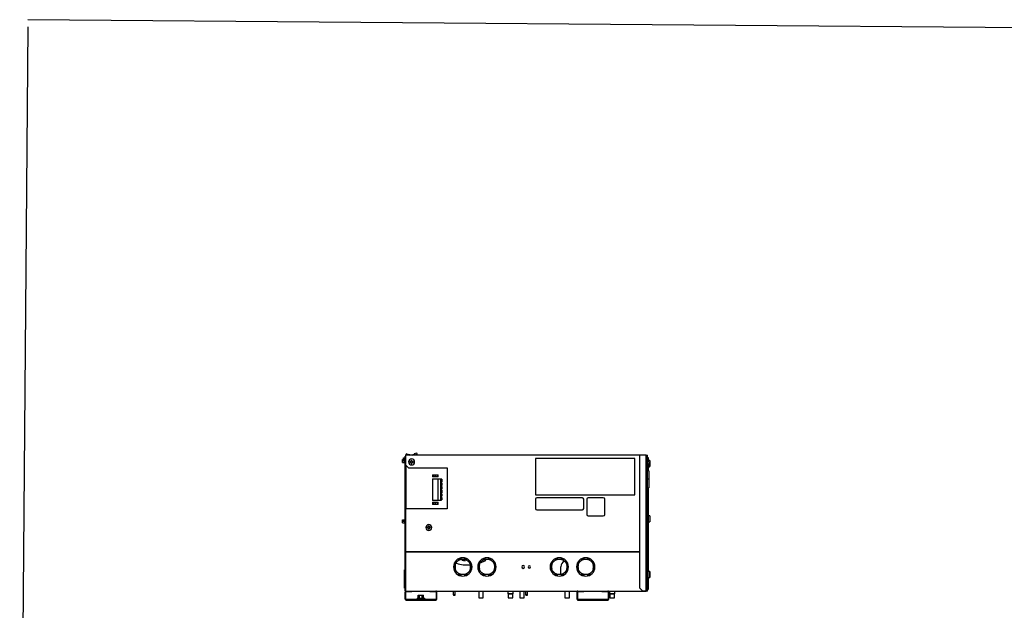
# Model space of a CAD drawing. Units: inches. Extents: x -19986 to -19384, y -6380 to -6127.
# Drawn here: x -19639 to -19558, y -6259 to -6210 of the extents above; entities that cross this region are included whole.
import ezdxf

# ---------------------------------------------------------------- set-up
doc = ezdxf.new("R2010")
doc.units = ezdxf.units.IN
doc.header["$MEASUREMENT"] = 0

msp = doc.modelspace()

# ---------------------------------------------------------------- linework, layer by layer
for p, q in [((-19554.45271, -6210.532), (-19638.44995, -6209.85142)), ((-19638.45199, -6210.44498), (-19639.13054, -6293.84866)), ((-19607.16524, -6257.26351), (-19607.16524, -6246.06263)), ((-19607.16524, -6246.06263), (-19607.14437, -6246.06263)), ((-19587.75547, -6245.99751), (-19607.14437, -6245.99751)), ((-19607.14437, -6245.99751), (-19607.14437, -6246.79218)), ((-19607.13474, -6245.95465), (-19607.13474, -6245.99751)), ((-19607.09872, -6245.99751), (-19607.09872, -6245.95554)), ((-19607.05929, -6245.92529), (-19606.78977, -6245.99751)), ((-19606.66686, -6245.99317), (-19607.05085, -6245.89028)), ((-19606.42165, -6245.92747), (-19606.66686, -6245.99317)), ((-19606.54308, -6245.99722), (-19606.20805, -6245.90745)), ((-19606.22797, -6245.83312), (-19606.43226, -6245.88786)), ((-19606.43226, -6245.88786), (-19606.42165, -6245.92747)), ((-19587.20118, -6245.99751), (-19587.75547, -6245.99751)), ((-19587.75547, -6245.99751), (-19587.75547, -6257.00042)), ((-19587.20118, -6245.99751), (-19587.10118, -6245.99751)), ((-19587.20118, -6257.2632), (-19587.20118, -6245.99751)), ((-19587.20118, -6257.24998), (-19587.20118, -6245.99751)), ((-19587.10118, -6257.2632), (-19587.10118, -6245.99751)), ((-19587.0879, -6246.10628), (-19587.08787, -6246.10628)), ((-19587.0879, -6246.18603), (-19587.0879, -6246.10628)), ((-19587.08787, -6246.18603), (-19587.08787, -6246.10628)), ((-19607.405, -6246.48088), (-19607.405, -6246.35837)), ((-19607.405, -6246.35837), (-19607.21524, -6246.35837)), ((-19607.405, -6246.60338), (-19607.405, -6246.48088)), ((-19607.21524, -6246.48088), (-19607.405, -6246.48088)), ((-19607.405, -6246.60338), (-19607.21524, -6246.60338)), ((-19607.31074, -6246.32856), (-19607.31074, -6246.20606)), ((-19607.31074, -6246.20606), (-19607.18424, -6246.20606)), ((-19607.31074, -6246.35837), (-19607.31074, -6246.32856)), ((-19607.21524, -6246.32856), (-19607.31074, -6246.32856)), ((-19607.16524, -6246.325), (-19607.21524, -6246.325)), ((-19607.21524, -6246.63676), (-19607.21524, -6246.325)), ((-19607.21524, -6246.325), (-19607.21524, -6246.33031)), ((-19607.21524, -6246.63144), (-19607.21524, -6246.63676)), ((-19607.21524, -6246.63676), (-19607.16524, -6246.63676)), ((-19607.16524, -6246.17268), (-19607.18424, -6246.17268)), ((-19607.18424, -6246.19356), (-19607.18424, -6246.17268)), ((-19607.18424, -6246.17268), (-19607.18424, -6246.19356)), ((-19607.16524, -6246.17268), (-19607.18424, -6246.17268)), ((-19607.18424, -6246.32856), (-19607.18424, -6246.17268)), ((-19607.18424, -6246.17268), (-19607.18424, -6246.19356)), ((-19607.16524, -6246.17268), (-19607.18239, -6246.17268)), ((-19607.18239, -6246.19356), (-19607.18239, -6246.17268)), ((-19607.18239, -6246.17268), (-19607.18239, -6246.19356)), ((-19607.14437, -6246.79218), (-19606.89574, -6247.04081)), ((-19607.13851, -6246.79803), (-19607.13851, -6250.43882)), ((-19607.11924, -6246.81731), (-19607.11924, -6250.43882)), ((-19606.76828, -6246.51789), (-19606.69851, -6246.51789)), ((-19606.69851, -6246.58363), (-19606.76828, -6246.58363)), ((-19606.69851, -6246.51789), (-19606.67581, -6246.49519)), ((-19606.67581, -6246.60633), (-19606.69851, -6246.58363)), ((-19606.67581, -6246.49519), (-19606.67581, -6246.43108)), ((-19606.67581, -6246.67045), (-19606.67581, -6246.60633)), ((-19606.61168, -6246.43108), (-19606.61168, -6246.49519)), ((-19606.61168, -6246.49519), (-19606.58898, -6246.51789)), ((-19606.58898, -6246.58363), (-19606.61168, -6246.60633)), ((-19606.61168, -6246.60633), (-19606.61168, -6246.67045)), ((-19606.58898, -6246.51789), (-19606.51921, -6246.51789)), ((-19606.51921, -6246.58363), (-19606.58898, -6246.58363)), ((-19596.38107, -6246.27578), (-19596.38107, -6249.27584)), ((-19588.13092, -6246.27578), (-19596.38107, -6246.27578)), ((-19588.13092, -6249.27584), (-19588.13092, -6246.27578)), ((-19587.10118, -6246.18603), (-19587.03627, -6246.18603)), ((-19586.96991, -6246.51374), (-19587.10118, -6246.51374)), ((-19587.0709, -6246.68614), (-19587.10118, -6246.68614)), ((-19587.0709, -6246.68614), (-19587.10118, -6246.68614)), ((-19587.0709, -6246.78429), (-19587.10118, -6246.78429)), ((-19587.10118, -6246.78429), (-19587.0709, -6246.78429)), ((-19587.0709, -6246.68614), (-19587.0709, -6246.73255)), ((-19587.0709, -6246.73255), (-19587.0709, -6246.78429)), ((-19587.0709, -6246.78429), (-19587.0709, -6246.86729)), ((-19587.0709, -6246.86729), (-19587.0709, -6247.3113)), ((-19587.03627, -6246.18603), (-19587.03627, -6246.51374)), ((-19586.905, -6246.43288), (-19587.03627, -6246.43288)), ((-19586.96991, -6246.51374), (-19586.96991, -6247.01001)), ((-19586.96991, -6246.92915), (-19586.905, -6246.92915)), ((-19586.905, -6246.43288), (-19586.905, -6246.92915)), ((-19606.89574, -6247.04081), (-19603.68924, -6247.04081)), ((-19604.91556, -6247.60913), (-19604.91556, -6247.7863)), ((-19604.91413, -6247.60913), (-19604.88746, -6247.60913)), ((-19604.88746, -6247.60913), (-19604.8122, -6247.60913)), ((-19604.88746, -6247.7863), (-19604.88746, -6247.60913)), ((-19604.8122, -6247.60913), (-19604.78438, -6247.60913)), ((-19604.8122, -6247.7863), (-19604.8122, -6247.60913)), ((-19604.78569, -6247.60913), (-19604.62766, -6247.60913)), ((-19604.78569, -6247.7863), (-19604.78569, -6247.60913)), ((-19604.62766, -6247.7863), (-19604.62766, -6247.60913)), ((-19604.62718, -6247.60913), (-19604.47208, -6247.60913)), ((-19604.47208, -6247.60913), (-19604.45605, -6247.60913)), ((-19604.47208, -6247.7863), (-19604.47208, -6247.60913)), ((-19604.4549, -6247.7863), (-19604.4549, -6247.60913)), ((-19603.68924, -6247.04081), (-19603.68924, -6250.43882)), ((-19587.10118, -6247.3113), (-19587.0709, -6247.3113)), ((-19587.0709, -6247.01001), (-19586.96991, -6247.01001)), ((-19587.03627, -6247.18605), (-19587.0709, -6247.18605)), ((-19586.97397, -6247.27698), (-19587.0709, -6247.27698)), ((-19587.03627, -6247.01001), (-19587.03627, -6247.18605)), ((-19587.03627, -6247.18605), (-19587.03627, -6247.27698)), ((-19586.97397, -6247.27698), (-19586.97397, -6247.36954)), ((-19586.97397, -6247.36958), (-19586.97397, -6247.98631)), ((-19604.88746, -6247.7863), (-19604.91413, -6247.7863)), ((-19604.91344, -6247.94181), (-19604.43508, -6247.94181)), ((-19604.91344, -6247.94181), (-19604.91344, -6249.74184)), ((-19604.8122, -6247.7863), (-19604.88746, -6247.7863)), ((-19604.78438, -6247.7863), (-19604.8122, -6247.7863)), ((-19604.62766, -6247.7863), (-19604.78569, -6247.7863)), ((-19604.47208, -6247.7863), (-19604.62718, -6247.7863)), ((-19604.45605, -6247.7863), (-19604.47208, -6247.7863)), ((-19604.43508, -6247.94181), (-19604.23635, -6247.94181)), ((-19604.43508, -6249.74184), (-19604.43508, -6247.94181)), ((-19604.23707, -6247.94181), (-19604.23707, -6249.74184)), ((-19604.23707, -6247.94181), (-19604.20083, -6247.94181)), ((-19604.20083, -6249.74184), (-19604.20083, -6247.94181)), ((-19604.13783, -6247.98478), (-19604.20083, -6247.98478)), ((-19604.20083, -6248.19843), (-19604.13783, -6248.19843)), ((-19604.13783, -6248.28357), (-19604.20083, -6248.28357)), ((-19604.20083, -6248.49721), (-19604.13783, -6248.49721)), ((-19604.13783, -6247.99909), (-19604.13783, -6247.98478)), ((-19604.13783, -6247.98478), (-19604.13783, -6248.19843)), ((-19604.13783, -6248.19843), (-19604.13783, -6248.18411)), ((-19604.13783, -6248.29788), (-19604.13783, -6248.28357)), ((-19604.13783, -6248.28357), (-19604.13783, -6248.49721)), ((-19604.13783, -6248.49721), (-19604.13783, -6248.4829)), ((-19586.97397, -6247.98631), (-19587.10041, -6247.98631)), ((-19586.97397, -6247.98631), (-19586.97397, -6248.63188)), ((-19604.13783, -6248.58576), (-19604.20083, -6248.58576)), ((-19604.20083, -6248.7994), (-19604.13783, -6248.7994)), ((-19604.13783, -6248.88576), (-19604.20083, -6248.88576)), ((-19604.20083, -6249.09941), (-19604.13783, -6249.09941)), ((-19604.13783, -6249.18433), (-19604.20083, -6249.18433)), ((-19604.20083, -6249.39798), (-19604.13783, -6249.39798)), ((-19604.13783, -6248.60007), (-19604.13783, -6248.58576)), ((-19604.13783, -6248.58576), (-19604.13783, -6248.7994)), ((-19604.13783, -6248.7994), (-19604.13783, -6248.78509)), ((-19604.13783, -6248.90008), (-19604.13783, -6248.88576)), ((-19604.13783, -6248.88576), (-19604.13783, -6249.09941)), ((-19604.13783, -6249.09941), (-19604.13783, -6249.0851)), ((-19604.13783, -6249.19865), (-19604.13783, -6249.18433)), ((-19604.13783, -6249.18433), (-19604.13783, -6249.39798)), ((-19604.13783, -6249.39798), (-19604.13783, -6249.38367)), ((-19596.38107, -6249.27584), (-19588.13092, -6249.27584)), ((-19587.10041, -6248.69564), (-19586.97397, -6248.69564)), ((-19587.03627, -6248.6904), (-19587.03627, -6255.62914)), ((-19586.97397, -6248.63188), (-19586.97397, -6248.69564)), ((-19586.97397, -6248.69564), (-19586.97397, -6248.69273)), ((-19604.91556, -6249.89736), (-19604.91556, -6250.07453)), ((-19604.91413, -6249.89736), (-19604.88746, -6249.89736)), ((-19604.88746, -6250.07453), (-19604.91413, -6250.07453)), ((-19604.43508, -6249.74184), (-19604.91344, -6249.74184)), ((-19604.90534, -6249.89736), (-19604.88746, -6249.89736)), ((-19604.88746, -6250.07453), (-19604.90534, -6250.07453)), ((-19604.88746, -6249.89736), (-19604.8122, -6249.89736)), ((-19604.88746, -6250.07453), (-19604.88746, -6249.89736)), ((-19604.88746, -6249.89736), (-19604.8122, -6249.89736)), ((-19604.88746, -6250.07453), (-19604.88746, -6249.89736)), ((-19604.8122, -6250.07453), (-19604.88746, -6250.07453)), ((-19604.8122, -6250.07453), (-19604.88746, -6250.07453)), ((-19604.8122, -6249.89736), (-19604.78438, -6249.89736)), ((-19604.8122, -6250.07453), (-19604.8122, -6249.89736)), ((-19604.8122, -6249.89736), (-19604.78438, -6249.89736)), ((-19604.8122, -6250.07453), (-19604.8122, -6249.89736)), ((-19604.78438, -6250.07453), (-19604.8122, -6250.07453)), ((-19604.78438, -6250.07453), (-19604.8122, -6250.07453)), ((-19604.78569, -6249.89736), (-19604.62766, -6249.89736)), ((-19604.78569, -6250.07453), (-19604.78569, -6249.89736)), ((-19604.78569, -6249.89736), (-19604.62766, -6249.89736)), ((-19604.78569, -6250.07453), (-19604.78569, -6249.89736)), ((-19604.62766, -6250.07453), (-19604.78569, -6250.07453)), ((-19604.62766, -6250.07453), (-19604.78569, -6250.07453)), ((-19604.62766, -6250.07453), (-19604.62766, -6249.89736)), ((-19604.62766, -6250.07453), (-19604.62766, -6249.89736)), ((-19604.62718, -6249.89736), (-19604.47208, -6249.89736)), ((-19604.62718, -6249.89736), (-19604.47208, -6249.89736)), ((-19604.47208, -6250.07453), (-19604.62718, -6250.07453)), ((-19604.47208, -6250.07453), (-19604.62718, -6250.07453)), ((-19604.47208, -6249.89736), (-19604.45605, -6249.89736)), ((-19604.47208, -6250.07453), (-19604.47208, -6249.89736)), ((-19604.47208, -6249.89736), (-19604.45605, -6249.89736)), ((-19604.47208, -6250.07453), (-19604.47208, -6249.89736)), ((-19604.45605, -6250.07453), (-19604.47208, -6250.07453)), ((-19604.45605, -6250.07453), (-19604.47208, -6250.07453)), ((-19604.4549, -6250.07453), (-19604.4549, -6249.89736)), ((-19604.4549, -6250.07453), (-19604.4549, -6249.89736)), ((-19604.23635, -6249.74184), (-19604.43508, -6249.74184)), ((-19604.20083, -6249.74184), (-19604.23707, -6249.74184)), ((-19604.13783, -6249.48618), (-19604.20083, -6249.48618)), ((-19604.20083, -6249.69982), (-19604.13783, -6249.69982)), ((-19604.13783, -6249.50049), (-19604.13783, -6249.48618)), ((-19604.13783, -6249.48618), (-19604.13783, -6249.69982)), ((-19604.13783, -6249.69982), (-19604.13783, -6249.68551)), ((-19596.38107, -6249.63114), (-19596.38107, -6250.42134)), ((-19592.4816, -6249.52584), (-19596.27577, -6249.52584)), ((-19592.38083, -6250.42339), (-19592.38083, -6249.62662)), ((-19592.13285, -6249.64343), (-19592.13285, -6250.90438)), ((-19590.75597, -6249.52584), (-19592.00599, -6249.52584)), ((-19590.63095, -6250.90086), (-19590.63095, -6249.65086)), ((-19603.68924, -6250.43882), (-19607.13851, -6250.43882)), ((-19607.13851, -6250.43882), (-19607.13851, -6254.00864)), ((-19596.27655, -6250.52586), (-19592.48329, -6250.52586)), ((-19592.01137, -6251.02587), (-19590.75596, -6251.02587)), ((-19586.905, -6251.02984), (-19587.03627, -6251.02984)), ((-19586.905, -6251.02984), (-19586.905, -6251.52611)), ((-19607.405, -6251.48088), (-19607.405, -6251.35837)), ((-19607.405, -6251.35837), (-19607.21524, -6251.35837)), ((-19607.405, -6251.60338), (-19607.405, -6251.48088)), ((-19607.21524, -6251.48088), (-19607.405, -6251.48088)), ((-19607.405, -6251.60338), (-19607.21524, -6251.60338)), ((-19607.16524, -6251.325), (-19607.21524, -6251.325)), ((-19607.21524, -6251.63676), (-19607.21524, -6251.325)), ((-19607.21524, -6251.325), (-19607.21524, -6251.33031)), ((-19607.21524, -6251.63144), (-19607.21524, -6251.63676)), ((-19607.21524, -6251.63676), (-19607.16524, -6251.63676)), ((-19587.03627, -6251.52611), (-19586.905, -6251.52611)), ((-19605.34641, -6251.9598), (-19605.27664, -6251.9598)), ((-19605.27664, -6252.02554), (-19605.34641, -6252.02554)), ((-19605.27664, -6251.9598), (-19605.25394, -6251.9371)), ((-19605.25394, -6252.04824), (-19605.27664, -6252.02554)), ((-19605.25394, -6251.9371), (-19605.25394, -6251.87298)), ((-19605.25394, -6252.11236), (-19605.25394, -6252.04824)), ((-19605.18981, -6251.87298), (-19605.18981, -6251.9371)), ((-19605.18981, -6251.9371), (-19605.16711, -6251.9598)), ((-19605.16711, -6252.02554), (-19605.18981, -6252.04824)), ((-19605.18981, -6252.04824), (-19605.18981, -6252.11236)), ((-19605.16711, -6251.9598), (-19605.09734, -6251.9598)), ((-19605.09734, -6252.02554), (-19605.16711, -6252.02554)), ((-19607.13851, -6254.00864), (-19607.13851, -6257.2632)), ((-19587.75547, -6254.00864), (-19607.13851, -6254.00864)), ((-19607.13851, -6254.00864), (-19587.75547, -6254.00864)), ((-19607.1756, -6255.38931), (-19607.1756, -6254.88887)), ((-19607.16124, -6254.88887), (-19607.1756, -6254.88887)), ((-19607.22774, -6257.01398), (-19607.22774, -6255.51395)), ((-19607.22774, -6255.51395), (-19607.16524, -6255.51395)), ((-19607.1756, -6255.51395), (-19607.1756, -6255.38931)), ((-19607.16124, -6255.38931), (-19607.1756, -6255.38931)), ((-19594.27741, -6255.8511), (-19594.27741, -6255.24282)), ((-19586.96991, -6255.63003), (-19587.10118, -6255.63003)), ((-19586.905, -6255.62807), (-19586.96991, -6255.62807)), ((-19586.96991, -6255.63003), (-19586.96991, -6256.1263)), ((-19586.905, -6255.62807), (-19586.905, -6256.12434)), ((-19587.10118, -6256.1263), (-19586.96991, -6256.1263)), ((-19587.10118, -6256.12825), (-19586.96991, -6256.12825)), ((-19587.10118, -6256.13021), (-19587.03627, -6256.13021)), ((-19587.03627, -6256.13021), (-19587.03627, -6257.13023)), ((-19586.96991, -6256.12434), (-19586.905, -6256.12434)), ((-19607.16524, -6257.01398), (-19607.22774, -6257.01398)), ((-19607.18487, -6257.59224), (-19607.18487, -6257.34224)), ((-19607.18487, -6257.34224), (-19607.13851, -6257.34224)), ((-19607.1756, -6257.2632), (-19607.1756, -6257.01398)), ((-19607.16524, -6257.26351), (-19607.13851, -6257.26351)), ((-19607.13851, -6257.2632), (-19587.20118, -6257.2632)), ((-19607.13851, -6257.34224), (-19607.13851, -6257.59224)), ((-19607.10308, -6257.30956), (-19606.61927, -6257.30956)), ((-19606.61927, -6257.30956), (-19606.61927, -6257.2632)), ((-19605.12644, -6257.2632), (-19605.12644, -6257.30956)), ((-19605.12644, -6257.30956), (-19604.63731, -6257.30956)), ((-19604.60719, -6257.33968), (-19604.60719, -6257.93658)), ((-19604.56083, -6257.94076), (-19604.56083, -6257.33346)), ((-19603.19425, -6257.2632), (-19603.19425, -6257.54659)), ((-19603.19425, -6257.54659), (-19603.18117, -6257.59699)), ((-19603.19425, -6257.54659), (-19603.02808, -6257.54659)), ((-19603.04116, -6257.59699), (-19603.02808, -6257.54659)), ((-19603.02808, -6257.54659), (-19603.02808, -6257.2632)), ((-19601.08163, -6257.2632), (-19601.08163, -6257.82281)), ((-19600.70662, -6257.82281), (-19600.70662, -6257.2632)), ((-19598.66659, -6257.2632), (-19598.66659, -6257.47033)), ((-19598.66659, -6257.47033), (-19598.63758, -6257.49934)), ((-19598.66659, -6257.47033), (-19598.23357, -6257.47033)), ((-19598.63758, -6257.49934), (-19598.63758, -6257.82281)), ((-19598.63758, -6257.49934), (-19598.26257, -6257.49934)), ((-19598.26257, -6257.49934), (-19598.23357, -6257.47033)), ((-19598.26257, -6257.82281), (-19598.26257, -6257.49934)), ((-19598.23357, -6257.47033), (-19598.23357, -6257.2632)), ((-19597.68391, -6257.2632), (-19597.68391, -6257.82281)), ((-19597.3089, -6257.82281), (-19597.3089, -6257.2632)), ((-19597.19411, -6257.2632), (-19597.19411, -6257.54659)), ((-19597.19411, -6257.54659), (-19597.18103, -6257.59699)), ((-19597.19411, -6257.54659), (-19597.02794, -6257.54659)), ((-19597.04102, -6257.59699), (-19597.02794, -6257.54659)), ((-19597.02794, -6257.54659), (-19597.02794, -6257.2632)), ((-19593.93879, -6257.2632), (-19593.93879, -6257.82281)), ((-19593.56378, -6257.82281), (-19593.56378, -6257.2632)), ((-19592.93292, -6257.59224), (-19592.93292, -6257.34224)), ((-19592.93292, -6257.34224), (-19592.88656, -6257.34224)), ((-19592.88656, -6257.34224), (-19592.88656, -6257.59224)), ((-19592.85112, -6257.30956), (-19592.36732, -6257.30956)), ((-19592.36732, -6257.30956), (-19592.36732, -6257.2632)), ((-19590.87448, -6257.2632), (-19590.87448, -6257.30956)), ((-19590.87448, -6257.30956), (-19590.38536, -6257.30956)), ((-19590.35524, -6257.33968), (-19590.35524, -6257.93658)), ((-19590.30888, -6257.94076), (-19590.30888, -6257.33346)), ((-19590.22909, -6257.2632), (-19590.22909, -6257.47033)), ((-19590.22909, -6257.47033), (-19590.20008, -6257.49934)), ((-19590.22909, -6257.47033), (-19589.79607, -6257.47033)), ((-19590.20008, -6257.49934), (-19590.20008, -6257.82281)), ((-19590.20008, -6257.49934), (-19589.82507, -6257.49934)), ((-19589.82507, -6257.49934), (-19589.79607, -6257.47033)), ((-19589.82507, -6257.82281), (-19589.82507, -6257.49934)), ((-19589.79607, -6257.47033), (-19589.79607, -6257.2632)), ((-19587.75547, -6257.00042), (-19587.50591, -6257.24998)), ((-19587.50591, -6257.24998), (-19587.20118, -6257.24998)), ((-19587.10118, -6257.2632), (-19587.20118, -6257.2632)), ((-19587.10118, -6257.13023), (-19587.03627, -6257.13023)), ((-19587.0879, -6257.2632), (-19587.10041, -6257.2632)), ((-19587.0879, -6257.2632), (-19587.0879, -6257.13023)), ((-19587.08787, -6257.2632), (-19587.0879, -6257.2632)), ((-19587.08787, -6257.2632), (-19587.08787, -6257.13023)), ((-19607.18487, -6257.93515), (-19607.18487, -6257.59224)), ((-19607.18487, -6257.59224), (-19607.13851, -6257.59224)), ((-19607.13851, -6257.93515), (-19607.18487, -6257.93515)), ((-19607.13892, -6257.93515), (-19607.18424, -6257.93515)), ((-19607.13851, -6257.59224), (-19607.13851, -6257.93515)), ((-19607.10645, -6258.01294), (-19605.3092, -6258.01294)), ((-19605.3092, -6257.96876), (-19607.10532, -6257.96876)), ((-19606.1841, -6257.85358), (-19606.1841, -6257.93515)), ((-19606.1841, -6257.85358), (-19605.87223, -6257.85358)), ((-19605.87223, -6257.93515), (-19606.1841, -6257.93515)), ((-19606.08813, -6257.61402), (-19605.97862, -6257.61402)), ((-19606.08813, -6257.85358), (-19606.08813, -6257.61402)), ((-19605.97862, -6257.61402), (-19605.76358, -6257.61402)), ((-19605.97862, -6257.85358), (-19605.97862, -6257.61402)), ((-19605.87223, -6257.85358), (-19605.56036, -6257.85358)), ((-19605.56036, -6257.93515), (-19605.87223, -6257.93515)), ((-19605.76358, -6257.61402), (-19605.65508, -6257.61402)), ((-19605.76358, -6257.85358), (-19605.76358, -6257.61402)), ((-19605.65508, -6257.85358), (-19605.65508, -6257.61402)), ((-19605.56036, -6257.93515), (-19605.56036, -6257.85358)), ((-19604.6385, -6257.96789), (-19605.3092, -6257.96789)), ((-19605.3092, -6258.01294), (-19605.3092, -6257.96876)), ((-19605.3092, -6258.01425), (-19604.63431, -6258.01425)), ((-19603.18117, -6257.59699), (-19603.04116, -6257.59699)), ((-19601.08163, -6257.82281), (-19600.70662, -6257.82281)), ((-19598.63758, -6257.82281), (-19598.26257, -6257.82281)), ((-19597.68391, -6257.82281), (-19597.3089, -6257.82281)), ((-19597.18103, -6257.59699), (-19597.04102, -6257.59699)), ((-19593.93879, -6257.82281), (-19593.56378, -6257.82281)), ((-19592.93292, -6257.93515), (-19592.93292, -6257.59224)), ((-19592.93292, -6257.59224), (-19592.88656, -6257.59224)), ((-19592.88656, -6257.93515), (-19592.93292, -6257.93515)), ((-19592.88697, -6257.93515), (-19592.93229, -6257.93515)), ((-19592.88656, -6257.59224), (-19592.88656, -6257.93515)), ((-19592.8545, -6258.01294), (-19591.05794, -6258.01294)), ((-19592.8545, -6258.01425), (-19592.84484, -6258.01425)), ((-19591.05794, -6257.96876), (-19592.85337, -6257.96876)), ((-19592.84484, -6257.96789), (-19592.85336, -6257.96789)), ((-19590.38654, -6257.96789), (-19591.05794, -6257.96789)), ((-19591.05794, -6258.01294), (-19591.05794, -6257.96876)), ((-19591.05794, -6258.01425), (-19590.38236, -6258.01425)), ((-19590.20008, -6257.82281), (-19589.82507, -6257.82281))]:
    msp.add_line(p, q)
at = {"flags": 128}
for points in [[(-19603.04655, -6255.25513), (-19603.04603, -6255.22927), (-19603.04448, -6255.20345), (-19603.0419, -6255.17772), (-19603.03829, -6255.1521), (-19603.03366, -6255.12666), (-19603.02801, -6255.10141), (-19603.02136, -6255.07642), (-19603.01372, -6255.05171), (-19603.00509, -6255.02732), (-19602.9955, -6255.0033), (-19602.98495, -6254.97968), (-19602.97347, -6254.95651), (-19602.96107, -6254.93381), (-19602.94777, -6254.91162), (-19602.93359, -6254.88998), (-19602.91857, -6254.86893), (-19602.90271, -6254.8485), (-19602.88604, -6254.82872), (-19602.8686, -6254.80961), (-19602.85041, -6254.79123), (-19602.8315, -6254.77358), (-19602.8119, -6254.7567), (-19602.79164, -6254.74063), (-19602.77075, -6254.72537), (-19602.74927, -6254.71096), (-19602.72723, -6254.69743), (-19602.70466, -6254.68478), (-19602.68161, -6254.67305), (-19602.65811, -6254.66225), (-19602.63419, -6254.65239), (-19602.6099, -6254.6435), (-19602.58527, -6254.63559), (-19602.56035, -6254.62867), (-19602.53517, -6254.62276), (-19602.50977, -6254.61785), (-19602.4842, -6254.61397), (-19602.45849, -6254.61111), (-19602.43269, -6254.60928), (-19602.40684, -6254.60848), (-19602.38098, -6254.60872), (-19602.35514, -6254.60999), (-19602.32938, -6254.6123), (-19602.30373, -6254.61563), (-19602.27823, -6254.61998), (-19602.25293, -6254.62536), (-19602.22786, -6254.63174), (-19602.20307, -6254.63911), (-19602.17859, -6254.64747), (-19602.15447, -6254.65681), (-19602.13074, -6254.6671), (-19602.10744, -6254.67833), (-19602.08461, -6254.69049), (-19602.06228, -6254.70355), (-19602.04049, -6254.71749), (-19602.01928, -6254.73229), (-19601.99868, -6254.74792), (-19601.97871, -6254.76437), (-19601.95943, -6254.78161), (-19601.94084, -6254.7996), (-19601.92299, -6254.81832), (-19601.90591, -6254.83774), (-19601.88961, -6254.85782), (-19601.87413, -6254.87855), (-19601.85949, -6254.89987), (-19601.84572, -6254.92176), (-19601.83283, -6254.94419), (-19601.82085, -6254.96711), (-19601.80979, -6254.9905), (-19601.79968, -6255.01431), (-19601.79053, -6255.0385), (-19601.78236, -6255.06304), (-19601.77517, -6255.08789), (-19601.76898, -6255.113), (-19601.7638, -6255.13834), (-19601.75964, -6255.16387), (-19601.7565, -6255.18955), (-19601.75439, -6255.21533), (-19601.75332, -6255.24117), (-19601.75317, -6255.25513)], [(-19601.04655, -6255.25513), (-19601.04603, -6255.22927), (-19601.04448, -6255.20345), (-19601.0419, -6255.17772), (-19601.03829, -6255.1521), (-19601.03366, -6255.12666), (-19601.02801, -6255.10141), (-19601.02136, -6255.07642), (-19601.01372, -6255.05171), (-19601.00509, -6255.02732), (-19600.9955, -6255.0033), (-19600.98495, -6254.97968), (-19600.97347, -6254.95651), (-19600.96107, -6254.93381), (-19600.94777, -6254.91162), (-19600.93359, -6254.88998), (-19600.91857, -6254.86893), (-19600.90271, -6254.8485), (-19600.88604, -6254.82872), (-19600.8686, -6254.80961), (-19600.85041, -6254.79123), (-19600.8315, -6254.77358), (-19600.8119, -6254.7567), (-19600.79164, -6254.74063), (-19600.77075, -6254.72537), (-19600.74927, -6254.71096), (-19600.72723, -6254.69743), (-19600.70466, -6254.68478), (-19600.68161, -6254.67305), (-19600.65811, -6254.66225), (-19600.63419, -6254.65239), (-19600.6099, -6254.6435), (-19600.58527, -6254.63559), (-19600.56035, -6254.62867), (-19600.53517, -6254.62276), (-19600.50977, -6254.61785), (-19600.4842, -6254.61397), (-19600.45849, -6254.61111), (-19600.43269, -6254.60928), (-19600.40684, -6254.60848), (-19600.38098, -6254.60872), (-19600.35514, -6254.60999), (-19600.32938, -6254.6123), (-19600.30373, -6254.61563), (-19600.27823, -6254.61998), (-19600.25293, -6254.62536), (-19600.22786, -6254.63174), (-19600.20307, -6254.63911), (-19600.17859, -6254.64747), (-19600.15447, -6254.65681), (-19600.13074, -6254.6671), (-19600.10744, -6254.67833), (-19600.08461, -6254.69049), (-19600.06228, -6254.70355), (-19600.04049, -6254.71749), (-19600.01928, -6254.73229), (-19599.99868, -6254.74792), (-19599.97871, -6254.76437), (-19599.95943, -6254.78161), (-19599.94084, -6254.7996), (-19599.92299, -6254.81832), (-19599.90591, -6254.83774), (-19599.88961, -6254.85782), (-19599.87413, -6254.87855), (-19599.85949, -6254.89987), (-19599.84572, -6254.92176), (-19599.83283, -6254.94419), (-19599.82085, -6254.96711), (-19599.80979, -6254.9905), (-19599.79968, -6255.01431), (-19599.79053, -6255.0385), (-19599.78236, -6255.06304), (-19599.77517, -6255.08789), (-19599.76898, -6255.113), (-19599.7638, -6255.13834), (-19599.75964, -6255.16387), (-19599.7565, -6255.18955), (-19599.75439, -6255.21533), (-19599.75332, -6255.24117), (-19599.75317, -6255.25513)], [(-19595.04655, -6255.25513), (-19595.04603, -6255.22927), (-19595.04448, -6255.20345), (-19595.0419, -6255.17772), (-19595.03829, -6255.1521), (-19595.03366, -6255.12666), (-19595.02801, -6255.10141), (-19595.02136, -6255.07642), (-19595.01372, -6255.05171), (-19595.00509, -6255.02732), (-19594.9955, -6255.0033), (-19594.98495, -6254.97968), (-19594.97347, -6254.95651), (-19594.96107, -6254.93381), (-19594.94777, -6254.91162), (-19594.93359, -6254.88998), (-19594.91857, -6254.86893), (-19594.90271, -6254.8485), (-19594.88604, -6254.82872), (-19594.8686, -6254.80961), (-19594.85041, -6254.79123), (-19594.8315, -6254.77358), (-19594.8119, -6254.7567), (-19594.79164, -6254.74063), (-19594.77075, -6254.72537), (-19594.74927, -6254.71096), (-19594.72723, -6254.69743), (-19594.70466, -6254.68478), (-19594.68161, -6254.67305), (-19594.65811, -6254.66225), (-19594.63419, -6254.65239), (-19594.6099, -6254.6435), (-19594.58527, -6254.63559), (-19594.56035, -6254.62867), (-19594.53517, -6254.62276), (-19594.50977, -6254.61785), (-19594.4842, -6254.61397), (-19594.45849, -6254.61111), (-19594.43269, -6254.60928), (-19594.40684, -6254.60848), (-19594.38098, -6254.60872), (-19594.35514, -6254.60999), (-19594.32938, -6254.6123), (-19594.30373, -6254.61563), (-19594.27823, -6254.61998), (-19594.25293, -6254.62536), (-19594.22786, -6254.63174), (-19594.20307, -6254.63911), (-19594.17859, -6254.64747), (-19594.15447, -6254.65681), (-19594.13074, -6254.6671), (-19594.10744, -6254.67833), (-19594.08461, -6254.69049), (-19594.06228, -6254.70355), (-19594.04049, -6254.71749), (-19594.01928, -6254.73229), (-19593.99868, -6254.74792), (-19593.97871, -6254.76437), (-19593.95943, -6254.78161), (-19593.94084, -6254.7996), (-19593.92299, -6254.81832), (-19593.90591, -6254.83774), (-19593.88961, -6254.85782), (-19593.87413, -6254.87855), (-19593.85949, -6254.89987), (-19593.84572, -6254.92176), (-19593.83283, -6254.94419), (-19593.82085, -6254.96711), (-19593.80979, -6254.9905), (-19593.79968, -6255.01431), (-19593.79053, -6255.0385), (-19593.78236, -6255.06304), (-19593.77517, -6255.08789), (-19593.76898, -6255.113), (-19593.7638, -6255.13834), (-19593.75964, -6255.16387), (-19593.7565, -6255.18955), (-19593.75439, -6255.21533), (-19593.75332, -6255.24117), (-19593.75317, -6255.25513)], [(-19592.85514, -6255.25513), (-19592.85463, -6255.22927), (-19592.85307, -6255.20345), (-19592.85049, -6255.17772), (-19592.84688, -6255.1521), (-19592.84225, -6255.12666), (-19592.83661, -6255.10141), (-19592.82996, -6255.07642), (-19592.82231, -6255.05171), (-19592.81369, -6255.02732), (-19592.80409, -6255.0033), (-19592.79355, -6254.97968), (-19592.78206, -6254.95651), (-19592.76966, -6254.93381), (-19592.75636, -6254.91162), (-19592.74219, -6254.88998), (-19592.72716, -6254.86893), (-19592.7113, -6254.8485), (-19592.69464, -6254.82872), (-19592.6772, -6254.80961), (-19592.65901, -6254.79123), (-19592.64009, -6254.77358), (-19592.62049, -6254.7567), (-19592.60023, -6254.74063), (-19592.57934, -6254.72537), (-19592.55786, -6254.71096), (-19592.53582, -6254.69743), (-19592.51326, -6254.68478), (-19592.4902, -6254.67305), (-19592.4667, -6254.66225), (-19592.44279, -6254.65239), (-19592.41849, -6254.6435), (-19592.39387, -6254.63559), (-19592.36894, -6254.62867), (-19592.34376, -6254.62276), (-19592.31837, -6254.61785), (-19592.2928, -6254.61397), (-19592.26709, -6254.61111), (-19592.24129, -6254.60928), (-19592.21543, -6254.60848), (-19592.18957, -6254.60872), (-19592.16373, -6254.60999), (-19592.13797, -6254.6123), (-19592.11232, -6254.61563), (-19592.08682, -6254.61998), (-19592.06152, -6254.62536), (-19592.03646, -6254.63174), (-19592.01166, -6254.63911), (-19591.98719, -6254.64747), (-19591.96306, -6254.65681), (-19591.93933, -6254.6671), (-19591.91603, -6254.67833), (-19591.8932, -6254.69049), (-19591.87087, -6254.70355), (-19591.84909, -6254.71749), (-19591.82787, -6254.73229), (-19591.80727, -6254.74792), (-19591.78731, -6254.76437), (-19591.76802, -6254.78161), (-19591.74944, -6254.7996), (-19591.73159, -6254.81832), (-19591.7145, -6254.83774), (-19591.6982, -6254.85782), (-19591.68272, -6254.87855), (-19591.66808, -6254.89987), (-19591.65431, -6254.92176), (-19591.64142, -6254.94419), (-19591.62944, -6254.96711), (-19591.61839, -6254.9905), (-19591.60828, -6255.01431), (-19591.59913, -6255.0385), (-19591.59095, -6255.06304), (-19591.58376, -6255.08789), (-19591.57757, -6255.113), (-19591.57239, -6255.13834), (-19591.56823, -6255.16387), (-19591.5651, -6255.18955), (-19591.56299, -6255.21533), (-19591.56191, -6255.24117), (-19591.56176, -6255.25513)], [(-19601.75317, -6255.25513), (-19601.75369, -6255.28099), (-19601.75524, -6255.30681), (-19601.75782, -6255.33255), (-19601.76143, -6255.35816), (-19601.76606, -6255.38361), (-19601.7717, -6255.40885), (-19601.77835, -6255.43385), (-19601.786, -6255.45856), (-19601.79462, -6255.48295), (-19601.80422, -6255.50697), (-19601.81476, -6255.53058), (-19601.82625, -6255.55376), (-19601.83865, -6255.57646), (-19601.85195, -6255.59865), (-19601.86612, -6255.62028), (-19601.88115, -6255.64133), (-19601.89701, -6255.66177), (-19601.91367, -6255.68155), (-19601.93111, -6255.70065), (-19601.9493, -6255.71904), (-19601.96822, -6255.73669), (-19601.98782, -6255.75356), (-19602.00808, -6255.76964), (-19602.02897, -6255.7849), (-19602.05045, -6255.79931), (-19602.07249, -6255.81284), (-19602.09505, -6255.82549), (-19602.11811, -6255.83722), (-19602.14161, -6255.84802), (-19602.16552, -6255.85787), (-19602.18982, -6255.86676), (-19602.21444, -6255.87467), (-19602.23937, -6255.88159), (-19602.26455, -6255.88751), (-19602.28994, -6255.89241), (-19602.31551, -6255.8963), (-19602.34122, -6255.89916), (-19602.36702, -6255.90099), (-19602.39288, -6255.90179), (-19602.41874, -6255.90155), (-19602.44458, -6255.90028), (-19602.47034, -6255.89797), (-19602.49599, -6255.89464), (-19602.52149, -6255.89028), (-19602.54679, -6255.88491), (-19602.57185, -6255.87853), (-19602.59665, -6255.87116), (-19602.62112, -6255.86279), (-19602.64525, -6255.85346), (-19602.66898, -6255.84317), (-19602.69228, -6255.83194), (-19602.71511, -6255.81978), (-19602.73744, -6255.80672), (-19602.75922, -6255.79278), (-19602.78044, -6255.77798), (-19602.80104, -6255.76234), (-19602.821, -6255.74589), (-19602.84029, -6255.72866), (-19602.85887, -6255.71067), (-19602.87672, -6255.69195), (-19602.89381, -6255.67253), (-19602.91011, -6255.65244), (-19602.92559, -6255.63172), (-19602.94023, -6255.6104), (-19602.954, -6255.5885), (-19602.96689, -6255.56608), (-19602.97887, -6255.54315), (-19602.98992, -6255.51977), (-19603.00003, -6255.49596), (-19603.00918, -6255.47177), (-19603.01736, -6255.44723), (-19603.02455, -6255.42238), (-19603.03074, -6255.39727), (-19603.03592, -6255.37192), (-19603.04008, -6255.34639), (-19603.04321, -6255.32072), (-19603.04532, -6255.29494), (-19603.0464, -6255.2691), (-19603.04655, -6255.25513)], [(-19599.75317, -6255.25513), (-19599.75369, -6255.28099), (-19599.75524, -6255.30681), (-19599.75782, -6255.33255), (-19599.76143, -6255.35816), (-19599.76606, -6255.38361), (-19599.7717, -6255.40885), (-19599.77835, -6255.43385), (-19599.786, -6255.45856), (-19599.79462, -6255.48295), (-19599.80422, -6255.50697), (-19599.81476, -6255.53058), (-19599.82625, -6255.55376), (-19599.83865, -6255.57646), (-19599.85195, -6255.59865), (-19599.86612, -6255.62028), (-19599.88115, -6255.64133), (-19599.89701, -6255.66177), (-19599.91367, -6255.68155), (-19599.93111, -6255.70065), (-19599.9493, -6255.71904), (-19599.96822, -6255.73669), (-19599.98782, -6255.75356), (-19600.00808, -6255.76964), (-19600.02897, -6255.7849), (-19600.05045, -6255.79931), (-19600.07249, -6255.81284), (-19600.09505, -6255.82549), (-19600.11811, -6255.83722), (-19600.14161, -6255.84802), (-19600.16552, -6255.85787), (-19600.18982, -6255.86676), (-19600.21444, -6255.87467), (-19600.23937, -6255.88159), (-19600.26455, -6255.88751), (-19600.28994, -6255.89241), (-19600.31551, -6255.8963), (-19600.34122, -6255.89916), (-19600.36702, -6255.90099), (-19600.39288, -6255.90179), (-19600.41874, -6255.90155), (-19600.44458, -6255.90028), (-19600.47034, -6255.89797), (-19600.49599, -6255.89464), (-19600.52149, -6255.89028), (-19600.54679, -6255.88491), (-19600.57185, -6255.87853), (-19600.59665, -6255.87116), (-19600.62112, -6255.86279), (-19600.64525, -6255.85346), (-19600.66898, -6255.84317), (-19600.69228, -6255.83194), (-19600.71511, -6255.81978), (-19600.73744, -6255.80672), (-19600.75922, -6255.79278), (-19600.78044, -6255.77798), (-19600.80104, -6255.76234), (-19600.821, -6255.74589), (-19600.84029, -6255.72866), (-19600.85887, -6255.71067), (-19600.87672, -6255.69195), (-19600.89381, -6255.67253), (-19600.91011, -6255.65244), (-19600.92559, -6255.63172), (-19600.94023, -6255.6104), (-19600.954, -6255.5885), (-19600.96689, -6255.56608), (-19600.97887, -6255.54315), (-19600.98992, -6255.51977), (-19601.00003, -6255.49596), (-19601.00918, -6255.47177), (-19601.01736, -6255.44723), (-19601.02455, -6255.42238), (-19601.03074, -6255.39727), (-19601.03592, -6255.37192), (-19601.04008, -6255.34639), (-19601.04321, -6255.32072), (-19601.04532, -6255.29494), (-19601.0464, -6255.2691), (-19601.04655, -6255.25513)], [(-19593.75317, -6255.25513), (-19593.75369, -6255.28099), (-19593.75524, -6255.30681), (-19593.75782, -6255.33255), (-19593.76143, -6255.35816), (-19593.76606, -6255.38361), (-19593.7717, -6255.40885), (-19593.77835, -6255.43385), (-19593.786, -6255.45856), (-19593.79462, -6255.48295), (-19593.80422, -6255.50697), (-19593.81476, -6255.53058), (-19593.82625, -6255.55376), (-19593.83865, -6255.57646), (-19593.85195, -6255.59865), (-19593.86612, -6255.62028), (-19593.88115, -6255.64133), (-19593.89701, -6255.66177), (-19593.91367, -6255.68155), (-19593.93111, -6255.70065), (-19593.9493, -6255.71904), (-19593.96822, -6255.73669), (-19593.98782, -6255.75356), (-19594.00808, -6255.76964), (-19594.02897, -6255.7849), (-19594.05045, -6255.79931), (-19594.07249, -6255.81284), (-19594.09505, -6255.82549), (-19594.11811, -6255.83722), (-19594.14161, -6255.84802), (-19594.16552, -6255.85787), (-19594.18982, -6255.86676), (-19594.21444, -6255.87467), (-19594.23937, -6255.88159), (-19594.26455, -6255.88751), (-19594.28994, -6255.89241), (-19594.31551, -6255.8963), (-19594.34122, -6255.89916), (-19594.36702, -6255.90099), (-19594.39288, -6255.90179), (-19594.41874, -6255.90155), (-19594.44458, -6255.90028), (-19594.47034, -6255.89797), (-19594.49599, -6255.89464), (-19594.52149, -6255.89028), (-19594.54679, -6255.88491), (-19594.57185, -6255.87853), (-19594.59665, -6255.87116), (-19594.62112, -6255.86279), (-19594.64525, -6255.85346), (-19594.66898, -6255.84317), (-19594.69228, -6255.83194), (-19594.71511, -6255.81978), (-19594.73744, -6255.80672), (-19594.75922, -6255.79278), (-19594.78044, -6255.77798), (-19594.80104, -6255.76234), (-19594.821, -6255.74589), (-19594.84029, -6255.72866), (-19594.85887, -6255.71067), (-19594.87672, -6255.69195), (-19594.89381, -6255.67253), (-19594.91011, -6255.65244), (-19594.92559, -6255.63172), (-19594.94023, -6255.6104), (-19594.954, -6255.5885), (-19594.96689, -6255.56608), (-19594.97887, -6255.54315), (-19594.98992, -6255.51977), (-19595.00003, -6255.49596), (-19595.00918, -6255.47177), (-19595.01736, -6255.44723), (-19595.02455, -6255.42238), (-19595.03074, -6255.39727), (-19595.03592, -6255.37192), (-19595.04008, -6255.34639), (-19595.04321, -6255.32072), (-19595.04532, -6255.29494), (-19595.0464, -6255.2691), (-19595.04655, -6255.25513)], [(-19591.56176, -6255.25513), (-19591.56228, -6255.28099), (-19591.56383, -6255.30681), (-19591.56641, -6255.33255), (-19591.57002, -6255.35816), (-19591.57465, -6255.38361), (-19591.5803, -6255.40885), (-19591.58695, -6255.43385), (-19591.59459, -6255.45856), (-19591.60322, -6255.48295), (-19591.61281, -6255.50697), (-19591.62336, -6255.53058), (-19591.63484, -6255.55376), (-19591.64724, -6255.57646), (-19591.66054, -6255.59865), (-19591.67472, -6255.62028), (-19591.68974, -6255.64133), (-19591.7056, -6255.66177), (-19591.72227, -6255.68155), (-19591.73971, -6255.70065), (-19591.7579, -6255.71904), (-19591.77681, -6255.73669), (-19591.79641, -6255.75356), (-19591.81667, -6255.76964), (-19591.83756, -6255.7849), (-19591.85904, -6255.79931), (-19591.88108, -6255.81284), (-19591.90365, -6255.82549), (-19591.9267, -6255.83722), (-19591.9502, -6255.84802), (-19591.97412, -6255.85787), (-19591.99841, -6255.86676), (-19592.02304, -6255.87467), (-19592.04796, -6255.88159), (-19592.07314, -6255.88751), (-19592.09854, -6255.89241), (-19592.12411, -6255.8963), (-19592.14982, -6255.89916), (-19592.17562, -6255.90099), (-19592.20147, -6255.90179), (-19592.22734, -6255.90155), (-19592.25317, -6255.90028), (-19592.27893, -6255.89797), (-19592.30458, -6255.89464), (-19592.33008, -6255.89028), (-19592.35538, -6255.88491), (-19592.38045, -6255.87853), (-19592.40524, -6255.87116), (-19592.42972, -6255.86279), (-19592.45384, -6255.85346), (-19592.47757, -6255.84317), (-19592.50087, -6255.83194), (-19592.5237, -6255.81978), (-19592.54603, -6255.80672), (-19592.56782, -6255.79278), (-19592.58903, -6255.77798), (-19592.60963, -6255.76234), (-19592.6296, -6255.74589), (-19592.64888, -6255.72866), (-19592.66747, -6255.71067), (-19592.68532, -6255.69195), (-19592.7024, -6255.67253), (-19592.7187, -6255.65244), (-19592.73418, -6255.63172), (-19592.74882, -6255.6104), (-19592.76259, -6255.5885), (-19592.77548, -6255.56608), (-19592.78746, -6255.54315), (-19592.79852, -6255.51977), (-19592.80863, -6255.49596), (-19592.81778, -6255.47177), (-19592.82595, -6255.44723), (-19592.83314, -6255.42238), (-19592.83933, -6255.39727), (-19592.84451, -6255.37192), (-19592.84867, -6255.34639), (-19592.85181, -6255.32072), (-19592.85392, -6255.29494), (-19592.85499, -6255.2691), (-19592.85514, -6255.25513)]]:
    msp.add_lwpolyline(points, dxfattribs=at)
for centre, radius, start, end in [((-19607.0681, -6245.95465), 0.06664, 75, 180), ((-19607.0674, -6245.95554), 0.03132, 75, 180), ((-19606.21801, -6245.87029), 0.03848, 285, 105), ((-19606.64103, -6246.55244), 0.24814, 90, 270), ((-19606.72667, -6246.55076), 0.05303, 141.6954189, 218.3045811), ((-19606.64375, -6246.45715), 0.04133, 39.117348, 140.882652), ((-19606.64375, -6246.64437), 0.04133, 219.117348, 320.882652), ((-19606.64103, -6246.55244), 0.24814, 270, 90), ((-19606.56082, -6246.55076), 0.05303, 321.6954189, 38.3045811), ((-19596.27577, -6249.63114), 0.1053, 90, 180), ((-19592.4816, -6249.62662), 0.10078, 0, 90), ((-19592.00599, -6249.65307), 0.12723, 90, 175.657489), ((-19590.75597, -6249.65086), 0.12501, 0, 90), ((-19596.27655, -6250.42134), 0.10452, 180, 270), ((-19592.48329, -6250.42339), 0.10247, 270, 0), ((-19592.01137, -6250.90438), 0.12148, 180, 270), ((-19590.75596, -6250.90086), 0.12501, 270, 0), ((-19605.21916, -6251.99434), 0.24814, 90, 270), ((-19605.21916, -6251.99434), 0.24814, 270, 90), ((-19605.3048, -6251.99267), 0.05303, 141.6954189, 218.3045811), ((-19605.22187, -6251.89906), 0.04133, 39.117348, 140.882652), ((-19605.22187, -6252.08628), 0.04133, 219.117348, 320.882652), ((-19605.13895, -6251.99267), 0.05303, 321.6954189, 38.3045811), ((-19602.39986, -6255.25513), 0.76266, 0, 180), ((-19602.39986, -6255.25513), 0.72272, 146.8978664, 168.6636599), ((-19602.39986, -6255.25513), 0.64669, 165.2624987, 180), ((-19602.00206, -6252.0215), 3.07731, 252.7058845, 273.2503212), ((-19602.39986, -6255.25513), 0.72272, 101.3363401, 123.6636599), ((-19602.00206, -6252.0215), 2.71466, 255.1152268, 255.5712428), ((-19602.00206, -6252.0215), 2.71466, 259.6679661, 266.3361819), ((-19602.39986, -6255.25513), 0.72272, 56.3363401, 78.6636599), ((-19602.39986, -6255.25513), 0.72272, 11.3363401, 33.1021336), ((-19602.39986, -6255.25513), 0.64669, 0, 14.7375013), ((-19600.39986, -6255.25513), 0.76266, 0, 180), ((-19600.39986, -6255.25513), 0.72272, 146.8978664, 168.6636599), ((-19600.39986, -6255.25513), 0.64669, 165.2624987, 180), ((-19602.00206, -6252.0215), 3.07731, 291.2433943, 299.4919303), ((-19600.39986, -6255.25513), 0.72272, 101.3363401, 123.6636599), ((-19600.39986, -6255.25513), 0.72272, 56.3363401, 78.6636599), ((-19600.39986, -6255.25513), 0.72272, 11.3363401, 33.1021336), ((-19600.39986, -6255.25513), 0.64669, 0, 14.7375013), ((-19594.39986, -6255.25513), 0.76266, 0, 180), ((-19594.39986, -6255.25513), 0.72272, 146.8978664, 168.6636599), ((-19594.39986, -6255.25513), 0.64669, 165.2624987, 180), ((-19594.39986, -6255.25513), 0.72272, 101.3363401, 123.6636599), ((-19593.77784, -6255.24282), 0.49957, 112.8547176, 180), ((-19594.39986, -6255.25513), 0.72272, 57.3914839, 78.6636599), ((-19594.39986, -6255.25513), 0.72272, 11.3363401, 33.1021336), ((-19594.39986, -6255.25513), 0.64669, 0, 14.7375013), ((-19592.20845, -6255.25513), 0.76266, 0, 180), ((-19592.20845, -6255.25513), 0.72272, 146.8978664, 168.6636599), ((-19592.20845, -6255.25513), 0.64669, 165.2624987, 180), ((-19592.20845, -6255.25513), 0.72272, 101.3363401, 123.6636599), ((-19592.20845, -6255.25513), 0.72272, 56.3363401, 78.6636599), ((-19592.20845, -6255.25513), 0.72272, 11.3363401, 33.1021336), ((-19592.20845, -6255.25513), 0.64669, 0, 14.7375013), ((-19602.39986, -6255.25513), 0.76266, 180, 0), ((-19602.39986, -6255.25513), 0.72272, 191.3363401, 212.3123566), ((-19602.39986, -6255.25513), 0.64669, 180, 194.7375013), ((-19602.39986, -6255.25513), 0.72272, 236.3363401, 258.6636599), ((-19602.39986, -6255.25513), 0.72272, 281.3363401, 303.6636599), ((-19602.39986, -6255.25513), 0.72272, 326.3363401, 348.6636599), ((-19602.39986, -6255.25513), 0.64669, 345.2624984, 0), ((-19600.39986, -6255.25513), 0.76266, 180, 0), ((-19600.39986, -6255.25513), 0.72272, 191.3363401, 213.6636599), ((-19600.39986, -6255.25513), 0.64669, 180, 194.7375013), ((-19600.39986, -6255.25513), 0.72272, 236.3363401, 258.6636599), ((-19600.39986, -6255.25513), 0.72272, 281.3363401, 303.6636599), ((-19600.39986, -6255.25513), 0.72272, 326.3363401, 348.6636599), ((-19600.39986, -6255.25513), 0.64669, 345.2624984, 0), ((-19597.39296, -6255.26253), 0.12014, 90, 270), ((-19597.39296, -6255.26253), 0.12014, 270, 90), ((-19596.89532, -6255.26469), 0.09689, 90, 270), ((-19596.89532, -6255.26469), 0.09689, 270, 90), ((-19594.39986, -6255.25513), 0.76266, 180, 0), ((-19594.39986, -6255.25513), 0.72272, 191.3363401, 213.6636599), ((-19594.39986, -6255.25513), 0.64669, 180, 194.7375013), ((-19594.39986, -6255.25513), 0.72272, 236.3363401, 258.6636599), ((-19594.39986, -6255.25513), 0.72272, 281.3363401, 303.6636599), ((-19594.39986, -6255.25513), 0.72272, 326.3363401, 348.6636599), ((-19594.39986, -6255.25513), 0.64669, 345.2624984, 0), ((-19592.20845, -6255.25513), 0.76266, 180, 0), ((-19592.20845, -6255.25513), 0.72272, 191.3363401, 213.6636599), ((-19592.20845, -6255.25513), 0.64669, 180, 194.7375013), ((-19592.20845, -6255.25513), 0.72272, 236.3363401, 258.6636599), ((-19592.20845, -6255.25513), 0.72272, 281.3363401, 303.6636599), ((-19592.20845, -6255.25513), 0.72272, 326.3363401, 348.6636599), ((-19592.20845, -6255.25513), 0.64669, 345.2624984, 0), ((-19607.11191, -6257.33616), 0.07296, 90, 180), ((-19607.10308, -6257.345), 0.03544, 90, 165), ((-19604.63731, -6257.33968), 0.03012, 0, 90), ((-19604.63109, -6257.33346), 0.07026, 0, 90), ((-19592.85996, -6257.33616), 0.07296, 90, 180), ((-19592.85112, -6257.345), 0.03544, 90, 165), ((-19590.38536, -6257.33968), 0.03012, 0, 90), ((-19590.37914, -6257.33346), 0.07026, 0, 90), ((-19607.10645, -6257.93515), 0.07779, 180, 270), ((-19607.10532, -6257.93515), 0.0336, 180, 270), ((-19607.10531, -6257.93468), 0.03321, 195, 255), ((-19607.10532, -6257.93515), 0.0336, 210, 225), ((-19604.6385, -6257.93658), 0.03131, 270, 0), ((-19604.63431, -6257.94076), 0.07348, 270, 0), ((-19604.63825, -6257.9382), 0.03056, 315, 345), ((-19592.8545, -6257.93515), 0.07779, 180, 270), ((-19592.85337, -6257.93515), 0.0336, 180, 270), ((-19592.85336, -6257.93468), 0.03321, 195, 255), ((-19592.85337, -6257.93515), 0.0336, 210, 225), ((-19590.38654, -6257.93658), 0.03131, 270, 0), ((-19590.38236, -6257.94076), 0.07348, 270, 0), ((-19590.38629, -6257.9382), 0.03056, 315, 345)]:
    msp.add_arc(centre, radius, start, end)

doc.saveas('drawing.dxf')
